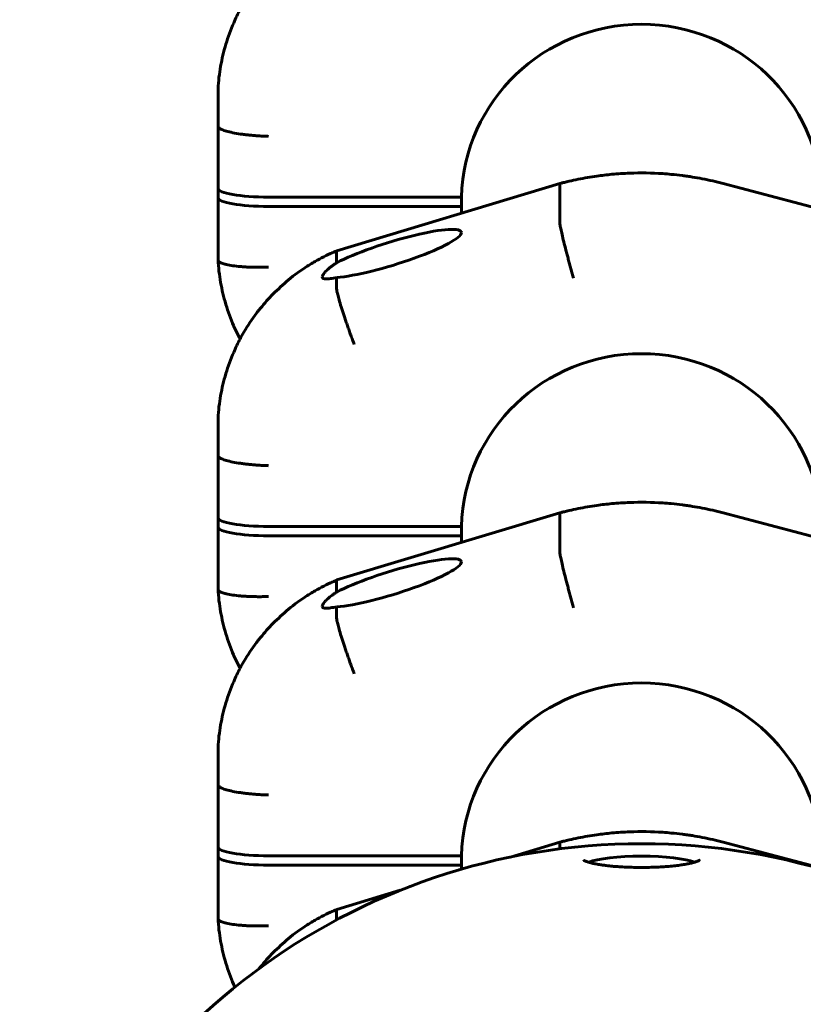
# Model space of a CAD drawing. Units: millimetres. Extents: x -3557 to 3267, y -4647 to 3794.
# Drawn here: x -230 to -106, y 445 to 600 of the extents above; entities that cross this region are included whole.
import ezdxf

# ---------------------------------------------------------------- set-up
doc = ezdxf.new("R2010")
doc.units = ezdxf.units.MM
doc.linetypes.add('K5LT_BASIC', pattern=[0])

msp = doc.modelspace()

# ---------------------------------------------------------------- linework, layer by layer
at = {"color": 150, "linetype": 'K5LT_BASIC', "lineweight": 60}
for p, q in [((-198.37, 589.42), (-198.37, 583.51)), ((-198.37, 573.66), (-198.37, 583.51)), ((-198.37, 572.19), (-198.37, 573.66)), ((-144.28, 574.42), (-179.56, 563.8)), ((-144.31, 574.3), (-144.31, 568.39)), ((-144.28, 574.42), (-144.28, 574.42)), ((-43.33, 554.6), (-118.46, 574.42)), ((-198.37, 562.34), (-198.37, 572.19)), ((-190.37, 572.28), (-159.86, 572.28)), ((-159.87, 572.28), (-159.87, 569.73)), ((-159.86, 572.28), (-159.86, 570.8)), ((-190.37, 570.8), (-159.86, 570.8)), ((-179.6, 563.67), (-179.6, 561.89)), ((-179.56, 563.8), (-179.56, 563.8)), ((-179.6, 559.56), (-179.6, 557.77)), ((-198.37, 537.32), (-198.37, 531.42)), ((-198.37, 521.57), (-198.37, 531.42)), ((-144.28, 522.33), (-179.56, 511.71)), ((-144.31, 522.2), (-144.31, 516.3)), ((-144.28, 522.33), (-144.28, 522.33)), ((-43.33, 502.5), (-118.46, 522.33)), ((-198.37, 520.09), (-198.37, 521.57)), ((-198.37, 510.24), (-198.37, 520.09)), ((-190.37, 520.18), (-159.86, 520.18)), ((-190.37, 518.7), (-159.86, 518.7)), ((-159.87, 520.18), (-159.87, 517.64)), ((-159.86, 520.18), (-159.86, 518.7)), ((-179.6, 511.58), (-179.6, 509.79)), ((-179.56, 511.71), (-179.56, 511.71)), ((-179.6, 507.46), (-179.6, 505.68)), ((-198.37, 485.23), (-198.37, 479.32)), ((-198.37, 469.48), (-198.37, 479.32)), ((-198.37, 468), (-198.37, 469.48)), ((-144.28, 470.23), (-152.08, 467.89)), ((-144.31, 470.11), (-144.31, 469.18)), ((-144.28, 470.23), (-144.28, 470.23)), ((-43.33, 450.41), (-118.46, 470.23)), ((-198.37, 458.15), (-198.37, 468)), ((-190.37, 468.09), (-159.86, 468.09)), ((-159.87, 468.09), (-159.87, 465.96)), ((-159.86, 468.09), (-159.86, 466.61)), ((-190.37, 466.61), (-159.86, 466.61)), ((-169.53, 462.63), (-179.56, 459.61)), ((-179.6, 459.49), (-179.6, 457.95)), ((-179.56, 459.61), (-179.56, 459.61))]:
    msp.add_line(p, q, dxfattribs=at)
msp.add_arc((-131.37, 367.5), 102.5, 16.3184, 163.6816, dxfattribs=at)
for centre, major_axis, ratio, start_param, end_param in [((-131.37, 571.54), (-28.5, 0), 0.984808, 3.167911, 6.256866), ((-190.37, 573.66), (8, 0), 0.173648, 3.141593, 4.712389), ((-190.37, 572.19), (-8, 0), 0.173648, 0, 1.570796), ((-131.37, 571.54), (-28.5, 0), 0.984808, 0.026319, 0.063802), ((-170.87, 563.35), (-10.99, -3.4), 0.15884, 3.092416, 5.579256), ((-170.87, 563.35), (-10.99, -3.4), 0.15884, 0.605647, 3.092416), ((-131.37, 519.44), (-28.5, 0), 0.984808, 3.167911, 6.256866), ((-190.37, 521.57), (8, 0), 0.173648, 3.141593, 4.712389), ((-190.37, 520.09), (-8, 0), 0.173648, 0, 1.570796), ((-131.37, 519.44), (-28.5, 0), 0.984808, 0.026319, 0.063802), ((-170.87, 511.25), (-10.99, -3.4), 0.15884, 3.092416, 5.579256), ((-170.87, 511.25), (-10.99, -3.4), 0.15884, 0.605647, 3.092416), ((-131.37, 467.35), (-28.5, 0), 0.984808, 3.167911, 6.256866), ((-190.37, 469.48), (8, 0), 0.173648, 3.141593, 4.712389), ((-190.37, 468), (-8, 0), 0.173648, 0, 1.570796), ((-131.37, 466.47), (-9, 0), 0.173648, 3.523195, 5.901583), ((-131.37, 467.35), (-28.5, 0), 0.984808, 0.026319, 0.049174)]:
    msp.add_ellipse(centre, major_axis=major_axis, ratio=ratio, start_param=start_param, end_param=end_param, dxfattribs=at)
for points, knots in [([(-198.37, 589.43), (-198.3, 590.62), (-198.16, 591.8), (-197.75, 594.15), (-197.47, 595.31), (-196.78, 597.59), (-196.37, 598.72), (-195.58, 600.53), (-195.23, 601.23), (-194.69, 602.3), (-194.48, 602.66), (-193.66, 604.05), (-192.99, 605.06), (-192.15, 606.18), (-192.03, 606.35), (-191.24, 607.27), (-190.61, 608.06), (-189.83, 608.87), (-189.76, 608.96), (-188.86, 609.78), (-188.09, 610.56), (-186.29, 612.04), (-185.29, 612.77), (-183.96, 613.62), (-183.66, 613.8), (-183.13, 614.12), (-182.91, 614.24), (-182.45, 614.5), (-182.22, 614.63), (-181.52, 615), (-181.04, 615.23), (-180.23, 615.6), (-179.9, 615.75), (-179.56, 615.9)], [0, 0, 0, 0, 2.301644, 2.301644, 4.605192, 4.605192, 6.912947, 6.912947, 8.424262, 8.424262, 9.227092, 9.227092, 11.549737, 11.549737, 11.946222, 11.946222, 13.882952, 13.882952, 14.108515, 14.108515, 16.228753, 16.228753, 18.589262, 18.589262, 19.270939, 19.270939, 19.767915, 19.767915, 20.280922, 20.280922, 21.290905, 21.290905, 21.996472, 21.996472, 21.996472, 21.996472]), ([(-198.37, 583.51), (-198.37, 583.42), (-198.32, 583.33), (-198.17, 583.19), (-198.1, 583.15), (-197.95, 583.05), (-197.86, 583.01), (-197.56, 582.87), (-197.32, 582.79), (-196.74, 582.62), (-196.4, 582.54), (-195.66, 582.39), (-195.26, 582.32), (-194.6, 582.22), (-194.38, 582.19), (-193.91, 582.14), (-193.44, 582.08), (-192.95, 582.04), (-192.45, 582), (-192.2, 581.98), (-191.68, 581.94), (-191.42, 581.93), (-191.03, 581.91), (-190.9, 581.9), (-190.63, 581.89), (-190.5, 581.89), (-190.37, 581.88)], [0, 0, 0, 0, 0.00156255, 0.00156255, 0.00234382, 0.00234382, 0.0031251, 0.0031251, 0.00468765, 0.00468765, 0.0062502, 0.0062502, 0.00781274, 0.00781274, 0.00859402, 0.00859402, 0.00937529, 0.01015657, 0.01015657, 0.01093784, 0.01093784, 0.01171912, 0.01171912, 0.01210975, 0.01210975, 0.01250039, 0.01250039, 0.01250039, 0.01250039]), ([(-144.28, 574.42), (-144.28, 574.42), (-144.28, 574.43), (-144.25, 574.43), (-144.22, 574.44), (-144.17, 574.45), (-144.14, 574.46), (-144.05, 574.48), (-143.99, 574.5), (-143.81, 574.55), (-143.69, 574.58), (-143.32, 574.67), (-143.08, 574.72), (-142.35, 574.89), (-141.87, 575), (-140.4, 575.3), (-139.42, 575.46), (-137.65, 575.71), (-136.87, 575.81), (-135.13, 575.96), (-134.19, 576.03), (-131.5, 576.13), (-129.75, 576.1), (-127.56, 575.96), (-127.11, 575.92), (-126.08, 575.82), (-125.49, 575.76), (-124.64, 575.65), (-124.36, 575.61), (-123.83, 575.53), (-123.58, 575.49), (-122.81, 575.37), (-122.3, 575.28), (-120.67, 574.97), (-119.56, 574.71), (-118.46, 574.42)], [0.001669, 0.001669, 0.001669, 0.001669, 0.008345, 0.008345, 0.072078, 0.072078, 0.150832, 0.150832, 0.308341, 0.308341, 0.623358, 0.623358, 1.253393, 1.253393, 2.511793, 2.511793, 5.028594, 5.028594, 7.026613, 7.026613, 9.428594, 9.428594, 13.828594, 13.828594, 14.972991, 14.972991, 16.45735, 16.45735, 17.154355, 17.154355, 17.809117, 17.809117, 19.118642, 19.118642, 22, 22, 22, 22]), ([(-144.31, 568.39), (-144.31, 568.3), (-144.3, 568.16), (-144.26, 567.89), (-144.24, 567.78), (-144.2, 567.55), (-144.17, 567.42), (-144.09, 567.01), (-144.02, 566.7), (-143.86, 566), (-143.77, 565.61), (-143.57, 564.78), (-143.45, 564.34), (-143.27, 563.65), (-143.21, 563.41), (-143.08, 562.93), (-142.96, 562.44), (-142.82, 561.95), (-142.68, 561.45), (-142.61, 561.19), (-142.47, 560.69), (-142.4, 560.43), (-142.26, 559.93), (-142.18, 559.68), (-142.11, 559.43)], [0, 0, 0, 0, 0.00156232, 0.00156232, 0.00234348, 0.00234348, 0.00312464, 0.00312464, 0.00468696, 0.00468696, 0.00624928, 0.00624928, 0.0078116, 0.0078116, 0.00859276, 0.00859276, 0.00937392, 0.01015508, 0.01015508, 0.01093624, 0.01093624, 0.0117174, 0.0117174, 0.01249857, 0.01249857, 0.01249857, 0.01249857]), ([(-198.37, 537.34), (-198.3, 538.52), (-198.16, 539.71), (-197.75, 542.05), (-197.47, 543.21), (-196.78, 545.5), (-196.37, 546.62), (-195.58, 548.43), (-195.23, 549.13), (-194.69, 550.2), (-194.48, 550.56), (-193.66, 551.96), (-192.99, 552.96), (-192.15, 554.09), (-192.03, 554.26), (-191.24, 555.18), (-190.61, 555.96), (-189.83, 556.77), (-189.76, 556.86), (-188.86, 557.69), (-188.09, 558.47), (-186.29, 559.95), (-185.29, 560.67), (-183.96, 561.52), (-183.66, 561.71), (-183.13, 562.02), (-182.91, 562.15), (-182.45, 562.41), (-182.22, 562.53), (-181.52, 562.9), (-181.04, 563.14), (-180.23, 563.51), (-179.9, 563.66), (-179.56, 563.8)], [0, 0, 0, 0, 2.301644, 2.301644, 4.605192, 4.605192, 6.912947, 6.912947, 8.424262, 8.424262, 9.227092, 9.227092, 11.549737, 11.549737, 11.946222, 11.946222, 13.882952, 13.882952, 14.108515, 14.108515, 16.228753, 16.228753, 18.589262, 18.589262, 19.270939, 19.270939, 19.767915, 19.767915, 20.280922, 20.280922, 21.290905, 21.290905, 21.996472, 21.996472, 21.996472, 21.996472]), ([(-198.37, 562.33), (-198.37, 562.24), (-198.31, 562.15), (-198.17, 562.03), (-198.1, 561.99), (-197.95, 561.9), (-197.86, 561.86), (-197.56, 561.75), (-197.32, 561.67), (-196.74, 561.54), (-196.4, 561.48), (-195.66, 561.37), (-195.26, 561.32), (-194.6, 561.27), (-194.38, 561.25), (-193.91, 561.22), (-193.44, 561.2), (-192.95, 561.18), (-192.45, 561.17), (-192.2, 561.17), (-191.68, 561.17), (-191.42, 561.17), (-191.03, 561.17), (-190.9, 561.17), (-190.63, 561.18), (-190.5, 561.18), (-190.37, 561.19)], [0.00007902, 0.00007902, 0.00007902, 0.00007902, 0.00156255, 0.00156255, 0.00234382, 0.00234382, 0.0031251, 0.0031251, 0.00468765, 0.00468765, 0.0062502, 0.0062502, 0.00781274, 0.00781274, 0.00859402, 0.00859402, 0.00937529, 0.01015657, 0.01015657, 0.01093784, 0.01093784, 0.01171912, 0.01171912, 0.01210975, 0.01210975, 0.01250039, 0.01250039, 0.01250039, 0.01250039]), ([(-198.37, 562.33), (-198.3, 561.14), (-198.16, 559.95), (-197.75, 557.61), (-197.47, 556.45), (-196.78, 554.16), (-196.37, 553.04), (-195.83, 551.79), (-195.77, 551.64), (-195.41, 550.94), (-195.16, 550.38), (-194.88, 549.83)], [0, 0, 0, 0, 2.301644, 2.301644, 4.605192, 4.605192, 6.912947, 6.912947, 7.231079, 7.231079, 8.424262, 8.424262, 8.424262, 8.424262]), ([(-181.87, 559.66), (-181.87, 559.72), (-181.84, 559.86), (-181.69, 560.1), (-181.51, 560.34), (-181.28, 560.57), (-181.11, 560.74), (-180.89, 560.93), (-180.67, 561.12), (-180.31, 561.4), (-179.95, 561.65), (-179.69, 561.82), (-179.6, 561.89)], [0, 0, 0, 0, 2.002327, 3.666646, 5.363769, 6.394777, 7.739929, 8.069934, 9.369612, 10.621495, 12.126775, 13, 13, 13, 13]), ([(-179.6, 559.56), (-179.96, 559.49), (-180.28, 559.43), (-180.84, 559.35), (-181.08, 559.33), (-181.47, 559.34), (-181.62, 559.37), (-181.82, 559.47), (-181.87, 559.55), (-181.87, 559.66)], [0, 0, 0, 0, 0.001818967, 0.001818967, 0.003637935, 0.003637935, 0.005456902, 0.005456902, 0.007275869, 0.007275869, 0.007275869, 0.007275869]), ([(-179.6, 557.77), (-179.6, 557.68), (-179.58, 557.54), (-179.53, 557.27), (-179.5, 557.16), (-179.45, 556.93), (-179.42, 556.81), (-179.32, 556.4), (-179.23, 556.1), (-179.03, 555.41), (-178.92, 555.02), (-178.66, 554.21), (-178.52, 553.78), (-178.29, 553.1), (-178.22, 552.87), (-178.06, 552.4), (-177.89, 551.92), (-177.72, 551.44), (-177.55, 550.95), (-177.46, 550.7), (-177.28, 550.21), (-177.18, 549.96), (-177.05, 549.59), (-177, 549.47), (-176.91, 549.22), (-176.86, 549.1), (-176.82, 548.98)], [0, 0, 0, 0, 0.00156349, 0.00156349, 0.00234524, 0.00234524, 0.00312699, 0.00312699, 0.00469048, 0.00469048, 0.00625398, 0.00625398, 0.00781747, 0.00781747, 0.00859922, 0.00859922, 0.00938097, 0.01016272, 0.01016272, 0.01094446, 0.01094446, 0.01172621, 0.01172621, 0.01211708, 0.01211708, 0.01250796, 0.01250796, 0.01250796, 0.01250796]), ([(-198.37, 531.42), (-198.37, 531.33), (-198.32, 531.23), (-198.17, 531.1), (-198.1, 531.05), (-197.95, 530.96), (-197.86, 530.91), (-197.56, 530.78), (-197.32, 530.69), (-196.74, 530.53), (-196.4, 530.44), (-195.66, 530.29), (-195.26, 530.23), (-194.6, 530.13), (-194.38, 530.1), (-193.91, 530.04), (-193.44, 529.99), (-192.95, 529.94), (-192.45, 529.9), (-192.2, 529.88), (-191.68, 529.85), (-191.42, 529.83), (-191.03, 529.82), (-190.9, 529.81), (-190.63, 529.8), (-190.5, 529.79), (-190.37, 529.79)], [0, 0, 0, 0, 0.00156255, 0.00156255, 0.00234382, 0.00234382, 0.0031251, 0.0031251, 0.00468765, 0.00468765, 0.0062502, 0.0062502, 0.00781274, 0.00781274, 0.00859402, 0.00859402, 0.00937529, 0.01015657, 0.01015657, 0.01093784, 0.01093784, 0.01171912, 0.01171912, 0.01210975, 0.01210975, 0.01250039, 0.01250039, 0.01250039, 0.01250039]), ([(-144.28, 522.33), (-144.28, 522.33), (-144.28, 522.33), (-144.25, 522.34), (-144.22, 522.34), (-144.17, 522.36), (-144.14, 522.37), (-144.05, 522.39), (-143.99, 522.41), (-143.81, 522.45), (-143.69, 522.48), (-143.32, 522.57), (-143.08, 522.63), (-142.35, 522.8), (-141.87, 522.91), (-140.4, 523.2), (-139.42, 523.37), (-137.65, 523.62), (-136.87, 523.71), (-135.13, 523.87), (-134.19, 523.93), (-131.5, 524.03), (-129.75, 524.01), (-127.56, 523.86), (-127.11, 523.83), (-126.08, 523.73), (-125.49, 523.66), (-124.64, 523.55), (-124.36, 523.52), (-123.83, 523.44), (-123.58, 523.4), (-122.81, 523.28), (-122.3, 523.19), (-120.67, 522.87), (-119.56, 522.62), (-118.46, 522.33)], [0.001669, 0.001669, 0.001669, 0.001669, 0.008345, 0.008345, 0.072078, 0.072078, 0.150832, 0.150832, 0.308341, 0.308341, 0.623358, 0.623358, 1.253393, 1.253393, 2.511793, 2.511793, 5.028594, 5.028594, 7.026613, 7.026613, 9.428594, 9.428594, 13.828594, 13.828594, 14.972991, 14.972991, 16.45735, 16.45735, 17.154355, 17.154355, 17.809117, 17.809117, 19.118642, 19.118642, 22, 22, 22, 22]), ([(-144.31, 516.3), (-144.31, 516.21), (-144.3, 516.07), (-144.26, 515.79), (-144.24, 515.69), (-144.2, 515.46), (-144.17, 515.33), (-144.09, 514.92), (-144.02, 514.6), (-143.86, 513.9), (-143.77, 513.51), (-143.57, 512.69), (-143.45, 512.25), (-143.27, 511.55), (-143.21, 511.31), (-143.08, 510.83), (-142.96, 510.35), (-142.82, 509.85), (-142.68, 509.35), (-142.61, 509.1), (-142.47, 508.59), (-142.4, 508.34), (-142.26, 507.83), (-142.18, 507.58), (-142.11, 507.33)], [0, 0, 0, 0, 0.00156232, 0.00156232, 0.00234348, 0.00234348, 0.00312464, 0.00312464, 0.00468696, 0.00468696, 0.00624928, 0.00624928, 0.0078116, 0.0078116, 0.00859276, 0.00859276, 0.00937392, 0.01015508, 0.01015508, 0.01093624, 0.01093624, 0.0117174, 0.0117174, 0.01249857, 0.01249857, 0.01249857, 0.01249857]), ([(-198.37, 485.24), (-198.3, 486.43), (-198.16, 487.61), (-197.75, 489.96), (-197.47, 491.12), (-196.78, 493.4), (-196.37, 494.53), (-195.58, 496.34), (-195.23, 497.04), (-194.69, 498.11), (-194.48, 498.47), (-193.66, 499.87), (-192.99, 500.87), (-192.15, 501.99), (-192.03, 502.16), (-191.24, 503.08), (-190.61, 503.87), (-189.83, 504.68), (-189.76, 504.77), (-188.86, 505.59), (-188.09, 506.38), (-186.29, 507.85), (-185.29, 508.58), (-183.96, 509.43), (-183.66, 509.61), (-183.13, 509.93), (-182.91, 510.06), (-182.45, 510.31), (-182.22, 510.44), (-181.52, 510.81), (-181.04, 511.04), (-180.23, 511.42), (-179.9, 511.56), (-179.56, 511.71)], [0, 0, 0, 0, 2.301644, 2.301644, 4.605192, 4.605192, 6.912947, 6.912947, 8.424262, 8.424262, 9.227092, 9.227092, 11.549737, 11.549737, 11.946222, 11.946222, 13.882952, 13.882952, 14.108515, 14.108515, 16.228753, 16.228753, 18.589262, 18.589262, 19.270939, 19.270939, 19.767915, 19.767915, 20.280922, 20.280922, 21.290905, 21.290905, 21.996472, 21.996472, 21.996472, 21.996472]), ([(-198.37, 510.23), (-198.37, 510.14), (-198.31, 510.06), (-198.17, 509.94), (-198.1, 509.89), (-197.95, 509.81), (-197.86, 509.77), (-197.56, 509.65), (-197.32, 509.58), (-196.74, 509.44), (-196.4, 509.38), (-195.66, 509.28), (-195.26, 509.23), (-194.6, 509.17), (-194.38, 509.16), (-193.91, 509.13), (-193.44, 509.1), (-192.95, 509.09), (-192.45, 509.08), (-192.2, 509.07), (-191.68, 509.07), (-191.42, 509.07), (-191.03, 509.08), (-190.9, 509.08), (-190.63, 509.09), (-190.5, 509.09), (-190.37, 509.09)], [0.00007902, 0.00007902, 0.00007902, 0.00007902, 0.00156255, 0.00156255, 0.00234382, 0.00234382, 0.0031251, 0.0031251, 0.00468765, 0.00468765, 0.0062502, 0.0062502, 0.00781274, 0.00781274, 0.00859402, 0.00859402, 0.00937529, 0.01015657, 0.01015657, 0.01093784, 0.01093784, 0.01171912, 0.01171912, 0.01210975, 0.01210975, 0.01250039, 0.01250039, 0.01250039, 0.01250039]), ([(-198.37, 510.23), (-198.3, 509.04), (-198.16, 507.86), (-197.75, 505.51), (-197.47, 504.35), (-196.78, 502.07), (-196.37, 500.95), (-195.83, 499.7), (-195.77, 499.55), (-195.41, 498.85), (-195.16, 498.28), (-194.88, 497.74)], [0, 0, 0, 0, 2.301644, 2.301644, 4.605192, 4.605192, 6.912947, 6.912947, 7.231079, 7.231079, 8.424262, 8.424262, 8.424262, 8.424262]), ([(-181.87, 507.56), (-181.87, 507.63), (-181.84, 507.76), (-181.69, 508.01), (-181.51, 508.24), (-181.28, 508.48), (-181.11, 508.65), (-180.89, 508.84), (-180.67, 509.03), (-180.31, 509.3), (-179.95, 509.56), (-179.69, 509.73), (-179.6, 509.79)], [0, 0, 0, 0, 2.002327, 3.666646, 5.363769, 6.394777, 7.739929, 8.069934, 9.369612, 10.621495, 12.126775, 13, 13, 13, 13]), ([(-179.6, 507.46), (-179.96, 507.39), (-180.28, 507.34), (-180.84, 507.26), (-181.08, 507.24), (-181.47, 507.25), (-181.62, 507.27), (-181.82, 507.38), (-181.87, 507.45), (-181.87, 507.56)], [0, 0, 0, 0, 0.001818967, 0.001818967, 0.003637935, 0.003637935, 0.005456902, 0.005456902, 0.007275869, 0.007275869, 0.007275869, 0.007275869]), ([(-179.6, 505.68), (-179.6, 505.58), (-179.58, 505.45), (-179.53, 505.17), (-179.5, 505.07), (-179.45, 504.84), (-179.42, 504.71), (-179.32, 504.31), (-179.23, 504), (-179.03, 503.31), (-178.92, 502.93), (-178.66, 502.12), (-178.52, 501.69), (-178.29, 501), (-178.22, 500.77), (-178.06, 500.3), (-177.89, 499.83), (-177.72, 499.34), (-177.55, 498.85), (-177.46, 498.61), (-177.28, 498.11), (-177.18, 497.86), (-177.05, 497.5), (-177, 497.37), (-176.91, 497.13), (-176.86, 497.01), (-176.82, 496.89)], [0, 0, 0, 0, 0.00156349, 0.00156349, 0.00234524, 0.00234524, 0.00312699, 0.00312699, 0.00469048, 0.00469048, 0.00625398, 0.00625398, 0.00781747, 0.00781747, 0.00859922, 0.00859922, 0.00938097, 0.01016272, 0.01016272, 0.01094446, 0.01094446, 0.01172621, 0.01172621, 0.01211708, 0.01211708, 0.01250796, 0.01250796, 0.01250796, 0.01250796]), ([(-198.37, 479.32), (-198.37, 479.23), (-198.32, 479.14), (-198.17, 479), (-198.1, 478.96), (-197.95, 478.87), (-197.86, 478.82), (-197.56, 478.69), (-197.32, 478.6), (-196.74, 478.43), (-196.4, 478.35), (-195.66, 478.2), (-195.26, 478.13), (-194.6, 478.04), (-194.38, 478.01), (-193.91, 477.95), (-193.44, 477.9), (-192.95, 477.85), (-192.45, 477.81), (-192.2, 477.79), (-191.68, 477.75), (-191.42, 477.74), (-191.03, 477.72), (-190.9, 477.71), (-190.63, 477.7), (-190.5, 477.7), (-190.37, 477.7)], [0, 0, 0, 0, 0.00156255, 0.00156255, 0.00234382, 0.00234382, 0.0031251, 0.0031251, 0.00468765, 0.00468765, 0.0062502, 0.0062502, 0.00781274, 0.00781274, 0.00859402, 0.00859402, 0.00937529, 0.01015657, 0.01015657, 0.01093784, 0.01093784, 0.01171912, 0.01171912, 0.01210975, 0.01210975, 0.01250039, 0.01250039, 0.01250039, 0.01250039]), ([(-144.28, 470.23), (-144.28, 470.24), (-144.28, 470.24), (-144.25, 470.24), (-144.22, 470.25), (-144.17, 470.26), (-144.14, 470.27), (-144.05, 470.3), (-143.99, 470.31), (-143.81, 470.36), (-143.69, 470.39), (-143.32, 470.48), (-143.08, 470.54), (-142.35, 470.71), (-141.87, 470.81), (-140.4, 471.11), (-139.42, 471.27), (-137.65, 471.52), (-136.87, 471.62), (-135.13, 471.77), (-134.19, 471.84), (-131.5, 471.94), (-129.75, 471.91), (-127.56, 471.77), (-127.11, 471.73), (-126.08, 471.63), (-125.49, 471.57), (-124.64, 471.46), (-124.36, 471.42), (-123.83, 471.35), (-123.58, 471.31), (-122.81, 471.18), (-122.3, 471.09), (-120.67, 470.78), (-119.56, 470.52), (-118.46, 470.23)], [0.001669, 0.001669, 0.001669, 0.001669, 0.008345, 0.008345, 0.072078, 0.072078, 0.150832, 0.150832, 0.308341, 0.308341, 0.623358, 0.623358, 1.253393, 1.253393, 2.511793, 2.511793, 5.028594, 5.028594, 7.026613, 7.026613, 9.428594, 9.428594, 13.828594, 13.828594, 14.972991, 14.972991, 16.45735, 16.45735, 17.154355, 17.154355, 17.809117, 17.809117, 19.118642, 19.118642, 22, 22, 22, 22]), ([(-140.52, 467.38), (-140.51, 467.38), (-140.5, 467.37), (-140.47, 467.35), (-140.46, 467.35), (-140.42, 467.32), (-140.38, 467.3), (-140.29, 467.26), (-140.24, 467.24), (-140.1, 467.18), (-140.02, 467.15), (-139.82, 467.08), (-139.71, 467.05), (-139.48, 466.99), (-139.35, 466.95), (-139.03, 466.88), (-138.82, 466.83), (-138.36, 466.74), (-138.11, 466.7), (-137.74, 466.64), (-137.65, 466.63), (-137.35, 466.59), (-137.15, 466.56), (-136.63, 466.5), (-136.3, 466.46), (-135.85, 466.42), (-135.73, 466.41), (-135.39, 466.38), (-135.16, 466.37), (-134.55, 466.33), (-134.17, 466.3), (-133.4, 466.27), (-133, 466.26), (-132.2, 466.24), (-131.79, 466.24), (-130.97, 466.24), (-130.56, 466.24), (-129.75, 466.26), (-129.34, 466.27), (-128.56, 466.3), (-128.18, 466.33), (-127.54, 466.37), (-127.29, 466.39), (-126.69, 466.44), (-126.35, 466.47), (-125.7, 466.55), (-125.39, 466.59), (-125.04, 466.64), (-124.98, 466.65), (-124.65, 466.7), (-124.39, 466.74), (-123.91, 466.83), (-123.68, 466.88), (-123.36, 466.96), (-123.24, 466.99), (-123.01, 467.06), (-122.91, 467.09), (-122.73, 467.15), (-122.64, 467.18), (-122.5, 467.24), (-122.43, 467.27), (-122.33, 467.32), (-122.3, 467.34), (-122.26, 467.36), (-122.25, 467.36), (-122.24, 467.37), (-122.23, 467.38), (-122.23, 467.38), (-122.22, 467.38), (-122.22, 467.38), (-122.22, 467.39), (-122.22, 467.39), (-122.22, 467.39), (-122.22, 467.39), (-122.22, 467.38), (-122.23, 467.38), (-122.24, 467.37), (-122.24, 467.36)], [0, 0, 0, 0, 0.251428, 0.251428, 0.372089, 0.372089, 0.663179, 0.663179, 0.954269, 0.954269, 1.325561, 1.325561, 1.696853, 1.696853, 2.068145, 2.068145, 2.598648, 2.598648, 3.163227, 3.163227, 3.362301, 3.362301, 3.760448, 3.760448, 4.357307, 4.357307, 4.554846, 4.554846, 4.949923, 4.949923, 5.566261, 5.566261, 6.189198, 6.189198, 6.820083, 6.820083, 7.457436, 7.457436, 8.087996, 8.087996, 8.711543, 8.711543, 9.143957, 9.143957, 9.750942, 9.750942, 10.350411, 10.350411, 10.474019, 10.474019, 11.053196, 11.053196, 11.616785, 11.616785, 11.972855, 11.972855, 12.328924, 12.328924, 12.684994, 12.684994, 13.041063, 13.041063, 13.355724, 13.355724, 13.459353, 13.459353, 13.610406, 13.610406, 13.648169, 13.648169, 13.685932, 13.685932, 13.749496, 13.749496, 13.876625, 13.876625, 14, 14, 14, 14]), ([(-191.89, 450.22), (-191.24, 450.99), (-190.61, 451.77), (-189.83, 452.58), (-189.76, 452.67), (-188.86, 453.5), (-188.09, 454.28), (-186.29, 455.76), (-185.29, 456.48), (-183.96, 457.33), (-183.66, 457.52), (-183.13, 457.83), (-182.91, 457.96), (-182.45, 458.22), (-182.22, 458.34), (-181.52, 458.71), (-181.04, 458.95), (-180.23, 459.32), (-179.9, 459.47), (-179.56, 459.61)], [11.946222, 11.946222, 11.946222, 11.946222, 13.882952, 13.882952, 14.108515, 14.108515, 16.228753, 16.228753, 18.589262, 18.589262, 19.270939, 19.270939, 19.767915, 19.767915, 20.280922, 20.280922, 21.290905, 21.290905, 21.996472, 21.996472, 21.996472, 21.996472]), ([(-198.37, 458.14), (-198.37, 458.05), (-198.31, 457.97), (-198.17, 457.84), (-198.1, 457.8), (-197.95, 457.72), (-197.86, 457.67), (-197.56, 457.56), (-197.32, 457.48), (-196.74, 457.35), (-196.4, 457.29), (-195.66, 457.18), (-195.26, 457.14), (-194.6, 457.08), (-194.38, 457.06), (-193.91, 457.03), (-193.44, 457.01), (-192.95, 456.99), (-192.45, 456.98), (-192.2, 456.98), (-191.68, 456.98), (-191.42, 456.98), (-191.03, 456.98), (-190.9, 456.99), (-190.63, 456.99), (-190.5, 457), (-190.37, 457)], [0.00007902, 0.00007902, 0.00007902, 0.00007902, 0.00156255, 0.00156255, 0.00234382, 0.00234382, 0.0031251, 0.0031251, 0.00468765, 0.00468765, 0.0062502, 0.0062502, 0.00781274, 0.00781274, 0.00859402, 0.00859402, 0.00937529, 0.01015657, 0.01015657, 0.01093784, 0.01093784, 0.01171912, 0.01171912, 0.01210975, 0.01210975, 0.01250039, 0.01250039, 0.01250039, 0.01250039]), ([(-198.37, 458.14), (-198.3, 456.95), (-198.16, 455.76), (-197.75, 453.42), (-197.47, 452.26), (-196.78, 449.97), (-196.37, 448.85), (-195.83, 447.61), (-195.77, 447.45), (-195.69, 447.3)], [0, 0, 0, 0, 2.301644, 2.301644, 4.605192, 4.605192, 6.912947, 6.912947, 7.231079, 7.231079, 7.231079, 7.231079])]:
    msp.add_open_spline(points, degree=3, knots=knots, dxfattribs=at)
for points in [[(-198.37, 589.42), (-198.37, 589.42), (-198.37, 589.43), (-198.37, 589.43)], [(-144.31, 574.3), (-144.31, 574.38), (-144.3, 574.42), (-144.28, 574.42)], [(-198.37, 562.34), (-198.37, 562.33), (-198.37, 562.33), (-198.37, 562.33)], [(-179.6, 563.67), (-179.6, 563.75), (-179.58, 563.79), (-179.56, 563.8)], [(-198.37, 537.32), (-198.37, 537.33), (-198.37, 537.33), (-198.37, 537.34)], [(-144.31, 522.2), (-144.31, 522.28), (-144.3, 522.32), (-144.28, 522.33)], [(-179.6, 511.58), (-179.6, 511.66), (-179.58, 511.7), (-179.56, 511.71)], [(-198.37, 510.24), (-198.37, 510.24), (-198.37, 510.24), (-198.37, 510.23)], [(-198.37, 485.23), (-198.37, 485.23), (-198.37, 485.24), (-198.37, 485.24)], [(-144.31, 470.11), (-144.31, 470.19), (-144.3, 470.23), (-144.28, 470.23)], [(-179.6, 459.49), (-179.6, 459.56), (-179.58, 459.6), (-179.56, 459.61)], [(-198.37, 458.15), (-198.37, 458.15), (-198.37, 458.14), (-198.37, 458.14)]]:
    msp.add_open_spline(points, degree=3, dxfattribs=at)

doc.saveas('drawing.dxf')
